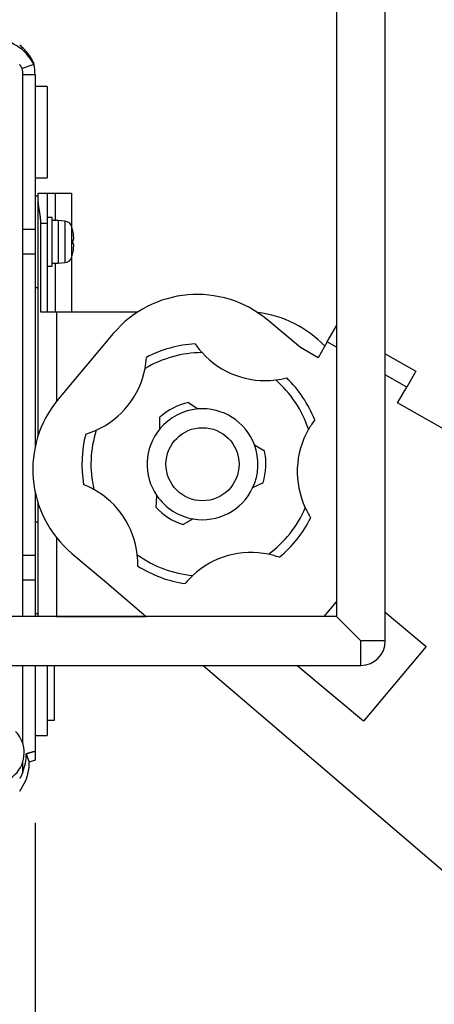
# Model space of a CAD drawing. Extents: x 154 to 1621, y 110 to 2385.
# Drawn here: x 1204 to 1272, y 1461 to 1623 of the extents above; entities that cross this region are included whole.
import ezdxf

# ---------------------------------------------------------------- set-up
doc = ezdxf.new("R2010")
doc.units = 0
doc.header["$LTSCALE"] = 8.333333
doc.layers.get('0').update_dxf_attribs({"linetype": 'CONTINUOUS'})
doc.layers.get('DEFPOINTS').update_dxf_attribs({"linetype": 'CONTINUOUS'})
doc.styles.add('SEACAD_SOLID_EDGE_ANSI', font='seans.ttf')
doc.dimstyles.new('AD', dxfattribs={"dimtxt": 23.333333, "dimasz": 18.666667, "dimexe": 11.666667, "dimexo": 11.666667, "dimgap": 5.833333, "dimtad": 1, "dimsah": 1, "dimcen": 11.666667, "dimazin": 3, "dimtfac": 0.6, "dimtmove": 0, "dimatfit": 3})

# ---------------------------------------------------------------- blocks, each defined once
blk = doc.blocks.new('_SE_FILLED')
at = {"color": 0}
blk.add_line((0, 0), (-1, 0), dxfattribs=at)
blk.add_solid([(0, 0), (-1, -0.1665), (-1, 0.1665), (0, 0)], dxfattribs=at)
blk = doc.blocks.new('DMBLK13')
at = {"color": 0, "linetype": 'CONTINUOUS'}
for p, q in [((1127.75, 1627.59), (1463.21, 1627.59)), ((1451.54, 1482.66), (1451.54, 1608.92)), ((1312.25, 1463.99), (1463.21, 1463.99))]:
    blk.add_line(p, q, dxfattribs=at)
at = {"layer": 'DEFPOINTS', "color": 0, "linetype": 'CONTINUOUS'}
for p in [(1116.08, 1627.59), (1451.54, 1627.59), (1300.58, 1463.99)]:
    blk.add_point(p, dxfattribs=at)
at = {"color": 0, "linetype": 'CONTINUOUS', "xscale": 18.66666666666667, "yscale": 18.66666666666667, "zscale": 18.66666666666667}
for p, rotation in [((1451.54, 1627.59), 90), ((1451.54, 1463.99), 270)]:
    blk.add_blockref('_SE_FILLED', p, dxfattribs=dict(at, rotation=rotation))
at = {"color": 0, "linetype": 'CONTINUOUS', "style": 'SEACAD_SOLID_EDGE_ANSI'}
blk.add_text('164', height=23.333, rotation=90, dxfattribs=at).set_placement((1445.39, 1519.56))
blk = doc.blocks.new('DMBLK14')
at = {"color": 0, "linetype": 'CONTINUOUS'}
for p, q in [((1206.08, 1491.13), (1206.08, 1414.67)), ((1300.58, 1452.33), (1300.58, 1414.67)), ((1281.91, 1426.33), (1224.75, 1426.33))]:
    blk.add_line(p, q, dxfattribs=at)
at = {"layer": 'DEFPOINTS', "color": 0, "linetype": 'CONTINUOUS'}
for p in [(1206.08, 1502.79), (1300.58, 1463.99), (1206.08, 1426.33)]:
    blk.add_point(p, dxfattribs=at)
at = {"color": 0, "linetype": 'CONTINUOUS', "xscale": 18.66666666666667, "yscale": 18.66666666666667, "zscale": 18.66666666666667, "rotation": 180}
blk.add_blockref('_SE_FILLED', (1206.08, 1426.33), dxfattribs=at)
at = {"color": 0, "linetype": 'CONTINUOUS', "xscale": 18.66666666666667, "yscale": 18.66666666666667, "zscale": 18.66666666666667}
blk.add_blockref('_SE_FILLED', (1300.58, 1426.33), dxfattribs=at)
at = {"color": 0, "linetype": 'CONTINUOUS', "style": 'SEACAD_SOLID_EDGE_ANSI'}
blk.add_text('95', height=23.333, dxfattribs=at).set_placement((1235.04, 1432.47))
blk = doc.blocks.new('DMBLK15')
at = {"color": 0, "linetype": 'CONTINUOUS'}
for p, q in [((1099.01, 1599.5), (1099.01, 1358.45)), ((1300.58, 1452.33), (1300.58, 1358.45)), ((1281.91, 1370.12), (1117.67, 1370.12))]:
    blk.add_line(p, q, dxfattribs=at)
at = {"layer": 'DEFPOINTS', "color": 0, "linetype": 'CONTINUOUS'}
for p in [(1099.01, 1611.16), (1300.58, 1463.99), (1099.01, 1370.12)]:
    blk.add_point(p, dxfattribs=at)
at = {"color": 0, "linetype": 'CONTINUOUS', "xscale": 18.66666666666667, "yscale": 18.66666666666667, "zscale": 18.66666666666667, "rotation": 180}
blk.add_blockref('_SE_FILLED', (1099.01, 1370.12), dxfattribs=at)
at = {"color": 0, "linetype": 'CONTINUOUS', "xscale": 18.66666666666667, "yscale": 18.66666666666667, "zscale": 18.66666666666667}
blk.add_blockref('_SE_FILLED', (1300.58, 1370.12), dxfattribs=at)
at = {"color": 0, "linetype": 'CONTINUOUS', "style": 'SEACAD_SOLID_EDGE_ANSI'}
blk.add_text('202', height=23.333, dxfattribs=at).set_placement((1171.67, 1376.26))

msp = doc.modelspace()

# ---------------------------------------------------------------- linework, layer by layer
at = {"color": 7, "linetype": 'CONTINUOUS'}
for p, q in [((1255.586, 2077.985), (1255.586, 1524.985)), ((1263.586, 1520.985), (1263.586, 2077.985)), ((1205.896, 1615.62), (1203.994, 1614.928)), ((1205.821, 1615.936), (1205.896, 1615.62)), ((1205.896, 1615.62), (1205.896, 1615.62)), ((1204.081, 1588.538), (1204.081, 1613.912)), ((1206.081, 1613.912), (1204.081, 1613.912)), ((1206.081, 1613.912), (1206.081, 1588.538)), ((1208.081, 1611.995), (1206.081, 1611.995)), ((1208.081, 1611.995), (1208.081, 1596.995)), ((1206.081, 1596.995), (1208.081, 1596.995)), ((1206.581, 1593.995), (1206.081, 1593.995)), ((1206.581, 1594.495), (1208.081, 1594.495)), ((1206.581, 1593.066), (1206.581, 1594.495)), ((1208.081, 1594.495), (1208.081, 1589.495)), ((1208.081, 1594.495), (1209.414, 1594.495)), ((1209.414, 1594.495), (1212.081, 1594.495)), ((1209.414, 1594.495), (1209.414, 1589.995)), ((1212.081, 1594.495), (1212.081, 1589.116)), ((1206.581, 1554.635), (1206.581, 1593.066)), ((1208.881, 1590.495), (1208.081, 1590.495)), ((1208.881, 1582.495), (1208.881, 1590.495)), ((1208.081, 1589.495), (1206.983, 1589.495)), ((1206.983, 1589.495), (1206.983, 1574.995)), ((1208.081, 1589.495), (1208.081, 1574.995)), ((1209.881, 1589.995), (1208.881, 1589.995)), ((1209.881, 1589.995), (1209.881, 1582.995)), ((1211, 1589.897), (1209.881, 1589.995)), ((1211, 1589.897), (1211, 1583.093)), ((1212.137, 1584.032), (1212.137, 1588.958)), ((1206.081, 1588.538), (1204.081, 1588.538)), ((1206.081, 1588.538), (1206.081, 1584.452)), ((1212.244, 1588.53), (1212.244, 1588.545)), ((1212.445, 1587.061), (1212.406, 1587.625)), ((1212.406, 1586.761), (1212.445, 1587.061)), ((1212.244, 1586.745), (1212.406, 1586.761)), ((1212.244, 1586.745), (1212.244, 1586.245)), ((1212.406, 1586.229), (1212.244, 1586.245)), ((1212.445, 1585.929), (1212.406, 1586.229)), ((1212.406, 1585.365), (1212.445, 1585.929)), ((1204.081, 1535.038), (1204.081, 1584.452)), ((1206.081, 1584.452), (1204.081, 1584.452)), ((1206.081, 1584.452), (1206.081, 1552.723)), ((1212.081, 1583.873), (1212.081, 1574.995)), ((1212.244, 1584.46), (1212.244, 1584.445)), ((1208.081, 1582.495), (1208.881, 1582.495)), ((1208.881, 1582.995), (1209.881, 1582.995)), ((1209.414, 1582.995), (1209.414, 1574.995)), ((1209.881, 1582.995), (1211, 1583.093)), ((1206.081, 1578.995), (1206.581, 1578.995)), ((1206.983, 1574.995), (1209.581, 1574.995)), ((1209.581, 1574.995), (1222.98, 1574.995)), ((1209.581, 1574.995), (1209.581, 1560.273)), ((1249.651, 1569.146), (1244.288, 1573.645)), ((1254.065, 1570.085), (1255.55, 1572.692)), ((1255.55, 1572.692), (1255.586, 1572.671)), ((1218.929, 1571.427), (1209.93, 1560.702)), ((1254.065, 1570.085), (1252.581, 1567.478)), ((1255.586, 1569.219), (1254.065, 1570.085)), ((1252.581, 1567.478), (1249.651, 1569.146)), ((1263.586, 1568.116), (1268.585, 1565.27)), ((1267.1, 1562.663), (1263.586, 1564.664)), ((1268.585, 1565.27), (1267.1, 1562.663)), ((1265.616, 1560.056), (1267.1, 1562.663)), ((1231.26, 1560.139), (1232.827, 1559.064)), ((1295.581, 1542.995), (1265.616, 1560.056)), ((1226.574, 1555.801), (1226.589, 1557.702)), ((1242.113, 1553.16), (1243.752, 1552.196)), ((1243.527, 1546.933), (1241.812, 1546.113)), ((1206.081, 1545.541), (1206.081, 1535.038)), ((1206.581, 1524.995), (1206.581, 1543.629)), ((1225.957, 1542.912), (1226.104, 1544.808)), ((1206.581, 1540.495), (1206.081, 1540.495)), ((1232.056, 1541.024), (1230.402, 1540.086)), ((1209.581, 1537.991), (1209.581, 1524.995)), ((1212.149, 1535.343), (1217.511, 1530.844)), ((1206.081, 1535.038), (1204.081, 1535.038)), ((1206.081, 1535.038), (1206.081, 1530.952)), ((1204.081, 1524.985), (1204.081, 1530.952)), ((1206.081, 1530.952), (1204.081, 1530.952)), ((1206.081, 1530.952), (1206.081, 1524.985)), ((1217.511, 1530.844), (1224.353, 1524.985)), ((1253.533, 1524.985), (1255.586, 1527.433)), ((1263.586, 1525.697), (1270.294, 1520.069)), ((1255.586, 1524.985), (1181.586, 1524.985)), ((1206.081, 1525.495), (1206.581, 1525.495)), ((1209.581, 1524.995), (1206.581, 1524.995)), ((1209.581, 1524.995), (1224.342, 1524.995)), ((1255.586, 1525.099), (1255.491, 1524.985)), ((1259.586, 1520.985), (1255.586, 1524.985)), ((1259.586, 1516.985), (1259.586, 1520.985)), ((1263.586, 1520.985), (1259.586, 1520.985)), ((1270.294, 1520.069), (1260.009, 1507.812)), ((1181.586, 1516.985), (1259.586, 1516.985)), ((1204.081, 1504.106), (1204.081, 1516.985)), ((1206.081, 1516.985), (1206.081, 1502.792)), ((1208.081, 1516.985), (1208.081, 1505.495)), ((1209.281, 1507.995), (1209.281, 1516.985)), ((1233.696, 1516.985), (1295.581, 1463.995)), ((1260.009, 1507.812), (1249.077, 1516.985)), ((1208.081, 1507.995), (1209.281, 1507.995)), ((1206.081, 1505.495), (1208.081, 1505.495)), ((1204.644, 1502.437), (1205.139, 1501.075)), ((1206.081, 1501.417), (1205.139, 1501.075)), ((1206.081, 1502.792), (1206.081, 1501.417)), ((1204.081, 1499.485), (1204.081, 1501.178)), ((1203.563, 1496.354), (1204.495, 1497.995)), ((1204.522, 1497.995), (1204.495, 1497.995))]:
    msp.add_line(p, q, dxfattribs=at)
for points in [[(1203.994, 1614.928), (1203.962, 1614.982), (1203.93, 1615.036), (1203.897, 1615.089), (1203.864, 1615.142), (1203.83, 1615.194), (1203.796, 1615.246), (1203.761, 1615.297), (1203.725, 1615.348), (1203.69, 1615.399), (1203.653, 1615.449), (1203.616, 1615.499), (1203.579, 1615.549), (1203.541, 1615.598)], [(1206.581, 1593.066), (1206.581, 1593.026), (1206.582, 1592.986), (1206.583, 1592.946), (1206.585, 1592.906), (1206.587, 1592.865), (1206.59, 1592.824), (1206.593, 1592.782), (1206.596, 1592.74), (1206.6, 1592.698), (1206.604, 1592.656), (1206.609, 1592.613), (1206.614, 1592.57), (1206.619, 1592.526), (1206.624, 1592.482), (1206.63, 1592.438), (1206.636, 1592.393), (1206.643, 1592.348), (1206.649, 1592.303), (1206.656, 1592.258), (1206.663, 1592.212), (1206.67, 1592.165), (1206.678, 1592.119), (1206.685, 1592.072), (1206.693, 1592.024), (1206.701, 1591.976), (1206.709, 1591.928), (1206.717, 1591.88), (1206.726, 1591.832), (1206.734, 1591.783), (1206.742, 1591.734), (1206.751, 1591.684), (1206.759, 1591.635), (1206.768, 1591.585), (1206.776, 1591.535), (1206.785, 1591.485), (1206.793, 1591.434), (1206.802, 1591.384), (1206.81, 1591.333), (1206.818, 1591.282), (1206.827, 1591.231), (1206.835, 1591.179), (1206.843, 1591.128), (1206.851, 1591.076), (1206.859, 1591.024), (1206.866, 1590.971), (1206.874, 1590.919), (1206.881, 1590.866), (1206.888, 1590.813), (1206.896, 1590.76), (1206.902, 1590.706), (1206.909, 1590.653), (1206.915, 1590.599), (1206.922, 1590.545), (1206.928, 1590.49), (1206.933, 1590.436), (1206.939, 1590.381), (1206.944, 1590.326), (1206.949, 1590.272), (1206.953, 1590.217), (1206.958, 1590.162), (1206.961, 1590.107), (1206.965, 1590.051), (1206.968, 1589.996), (1206.971, 1589.941), (1206.974, 1589.885), (1206.976, 1589.83), (1206.978, 1589.774), (1206.98, 1589.718), (1206.981, 1589.663), (1206.982, 1589.607), (1206.983, 1589.551), (1206.983, 1589.495)], [(1204.081, 1584.452), (1204.081, 1584.509), (1204.081, 1584.565), (1204.081, 1584.622), (1204.082, 1584.679), (1204.082, 1584.736), (1204.083, 1584.792), (1204.083, 1584.849), (1204.084, 1584.906), (1204.085, 1584.963), (1204.085, 1585.019), (1204.086, 1585.076), (1204.087, 1585.133), (1204.088, 1585.19), (1204.089, 1585.246), (1204.09, 1585.303), (1204.09, 1585.36), (1204.091, 1585.417), (1204.092, 1585.473), (1204.093, 1585.53), (1204.094, 1585.587), (1204.095, 1585.644), (1204.095, 1585.7), (1204.096, 1585.757), (1204.097, 1585.814), (1204.097, 1585.871), (1204.098, 1585.927), (1204.099, 1585.984), (1204.099, 1586.041), (1204.1, 1586.098), (1204.1, 1586.154), (1204.1, 1586.211), (1204.101, 1586.268), (1204.101, 1586.325), (1204.101, 1586.381), (1204.101, 1586.438), (1204.101, 1586.495), (1204.101, 1586.552), (1204.101, 1586.608), (1204.101, 1586.665), (1204.101, 1586.722), (1204.1, 1586.779), (1204.1, 1586.835), (1204.1, 1586.892), (1204.099, 1586.949), (1204.099, 1587.006), (1204.098, 1587.062), (1204.097, 1587.119), (1204.097, 1587.176), (1204.096, 1587.233), (1204.095, 1587.289), (1204.095, 1587.346), (1204.094, 1587.403), (1204.093, 1587.46), (1204.092, 1587.516), (1204.091, 1587.573), (1204.09, 1587.63), (1204.09, 1587.687), (1204.089, 1587.743), (1204.088, 1587.8), (1204.087, 1587.857), (1204.086, 1587.914), (1204.085, 1587.97), (1204.085, 1588.027), (1204.084, 1588.084), (1204.083, 1588.141), (1204.083, 1588.197), (1204.082, 1588.254), (1204.082, 1588.311), (1204.081, 1588.368), (1204.081, 1588.424), (1204.081, 1588.481), (1204.081, 1588.538)], [(1204.081, 1530.952), (1204.081, 1531.009), (1204.081, 1531.065), (1204.081, 1531.122), (1204.082, 1531.179), (1204.082, 1531.236), (1204.083, 1531.292), (1204.083, 1531.349), (1204.084, 1531.406), (1204.085, 1531.463), (1204.085, 1531.519), (1204.086, 1531.576), (1204.087, 1531.633), (1204.088, 1531.69), (1204.089, 1531.746), (1204.09, 1531.803), (1204.09, 1531.86), (1204.091, 1531.917), (1204.092, 1531.973), (1204.093, 1532.03), (1204.094, 1532.087), (1204.095, 1532.144), (1204.095, 1532.2), (1204.096, 1532.257), (1204.097, 1532.314), (1204.097, 1532.371), (1204.098, 1532.427), (1204.099, 1532.484), (1204.099, 1532.541), (1204.1, 1532.598), (1204.1, 1532.654), (1204.1, 1532.711), (1204.101, 1532.768), (1204.101, 1532.825), (1204.101, 1532.881), (1204.101, 1532.938), (1204.101, 1532.995), (1204.101, 1533.052), (1204.101, 1533.108), (1204.101, 1533.165), (1204.101, 1533.222), (1204.1, 1533.279), (1204.1, 1533.335), (1204.1, 1533.392), (1204.099, 1533.449), (1204.099, 1533.506), (1204.098, 1533.562), (1204.097, 1533.619), (1204.097, 1533.676), (1204.096, 1533.733), (1204.095, 1533.789), (1204.095, 1533.846), (1204.094, 1533.903), (1204.093, 1533.96), (1204.092, 1534.016), (1204.091, 1534.073), (1204.09, 1534.13), (1204.09, 1534.187), (1204.089, 1534.243), (1204.088, 1534.3), (1204.087, 1534.357), (1204.086, 1534.414), (1204.085, 1534.47), (1204.085, 1534.527), (1204.084, 1534.584), (1204.083, 1534.641), (1204.083, 1534.697), (1204.082, 1534.754), (1204.082, 1534.811), (1204.081, 1534.868), (1204.081, 1534.924), (1204.081, 1534.981), (1204.081, 1535.038)], [(1206.081, 1502.792), (1206.081, 1502.795), (1206.08, 1502.798), (1206.078, 1502.801), (1206.076, 1502.803), (1206.073, 1502.805), (1206.069, 1502.807), (1206.065, 1502.808), (1206.06, 1502.81), (1206.054, 1502.811), (1206.048, 1502.811), (1206.041, 1502.812), (1206.034, 1502.812), (1206.026, 1502.813), (1206.017, 1502.812), (1206.007, 1502.812), (1205.997, 1502.811), (1205.987, 1502.81), (1205.975, 1502.809), (1205.963, 1502.808), (1205.951, 1502.806), (1205.937, 1502.804), (1205.924, 1502.802), (1205.909, 1502.8), (1205.894, 1502.797), (1205.879, 1502.795), (1205.863, 1502.792), (1205.846, 1502.788), (1205.829, 1502.785), (1205.811, 1502.781), (1205.793, 1502.777), (1205.774, 1502.773), (1205.754, 1502.768), (1205.734, 1502.764), (1205.714, 1502.759), (1205.692, 1502.754), (1205.671, 1502.748), (1205.649, 1502.743), (1205.626, 1502.737), (1205.603, 1502.731), (1205.58, 1502.725), (1205.556, 1502.719), (1205.531, 1502.712), (1205.507, 1502.705), (1205.481, 1502.698), (1205.456, 1502.691), (1205.43, 1502.684), (1205.404, 1502.676), (1205.377, 1502.669), (1205.35, 1502.661), (1205.322, 1502.653), (1205.294, 1502.644), (1205.266, 1502.636), (1205.237, 1502.627), (1205.208, 1502.618), (1205.179, 1502.61), (1205.149, 1502.6), (1205.119, 1502.591), (1205.089, 1502.582), (1205.059, 1502.572), (1205.028, 1502.563), (1204.998, 1502.553), (1204.967, 1502.543), (1204.935, 1502.533), (1204.904, 1502.523), (1204.872, 1502.513), (1204.84, 1502.502), (1204.808, 1502.492), (1204.776, 1502.481), (1204.743, 1502.47), (1204.71, 1502.459), (1204.677, 1502.448), (1204.644, 1502.437)], [(1204.081, 1499.485), (1204.07, 1499.456), (1204.058, 1499.428), (1204.047, 1499.4), (1204.035, 1499.372), (1204.024, 1499.344), (1204.012, 1499.316), (1204, 1499.288), (1203.988, 1499.26), (1203.976, 1499.232), (1203.964, 1499.204), (1203.951, 1499.176), (1203.939, 1499.148), (1203.926, 1499.12), (1203.914, 1499.092), (1203.901, 1499.065), (1203.888, 1499.037), (1203.875, 1499.009), (1203.862, 1498.982), (1203.849, 1498.954), (1203.836, 1498.926), (1203.822, 1498.899), (1203.809, 1498.871), (1203.795, 1498.844), (1203.781, 1498.816), (1203.767, 1498.789), (1203.753, 1498.762), (1203.739, 1498.734), (1203.725, 1498.707), (1203.711, 1498.68), (1203.696, 1498.653), (1203.682, 1498.626), (1203.667, 1498.599), (1203.652, 1498.572), (1203.637, 1498.545), (1203.623, 1498.518), (1203.607, 1498.491), (1203.592, 1498.465), (1203.577, 1498.438), (1203.562, 1498.411)]]:
    msp.add_lwpolyline(points, dxfattribs=at)
msp.add_circle((1233.581, 1549.995), 6, dxfattribs=at)
for centre, radius, start, end in [((1198.808, 1611.905), 8.003, 27.66113, 87.18811), ((1198.566, 1612.513), 8.023, 35.27225, 51.46955), ((1198.567, 1612.52), 8.018, 25.21683, 35.23355), ((1198.081, 1613.912), 6, 0, 9.75207), ((1198.081, 1613.912), 8, 0, 12.33208), ((1210.887, 1588.602), 1.3, 15.88079, 84.99994), ((1203.481, 1586.495), 9, 13.16621, 15.88079), ((1203.484, 1586.5), 8.993, 7.18466, 13.04425), ((1210.887, 1584.388), 1.3, 274.99994, 344.11909), ((1203.481, 1586.495), 9, 344.11909, 346.83366), ((1203.484, 1586.49), 8.993, 346.95562, 352.81522), ((1232.718, 1559.857), 18, 50, 140), ((1240.581, 1556.995), 18, 43.41495, 83.44006), ((1233.581, 1549.995), 19.8, 93.53688, 117.72535), ((1243.875, 1577.72), 14, 214.66331, 222.21797), ((1233.581, 1549.995), 18.318, 90.23358, 121.02864), ((1243.875, 1577.72), 14, 222.21797, 277.04425), ((1210.394, 1568.352), 14, 349.04425, 356.59892), ((1210.394, 1568.352), 14, 294.21797, 349.04425), ((1243.875, 1577.72), 14, 277.04425, 284.59892), ((1233.581, 1549.995), 18.318, 18.23358, 49.02864), ((1233.581, 1549.995), 19.8, 21.53688, 45.72535), ((1223.719, 1549.132), 18, 140, 230), ((1233.581, 1549.995), 10.406, 102.88976, 132.21356), ((1233.581, 1549.995), 9.1, 94.7517, 140.35161), ((1233.581, 1549.995), 9.1, 20.35161, 94.7517), ((1263.13, 1548.772), 14, 142.66331, 150.21797), ((1233.581, 1549.995), 19.8, 165.53688, 189.72535), ((1210.394, 1568.352), 14, 286.66331, 294.21797), ((1233.581, 1549.995), 18.318, 162.23358, 193.02864), ((1233.581, 1549.995), 9.1, 140.35161, 214.7517), ((1263.13, 1548.772), 14, 150.21797, 205.04425), ((1233.581, 1549.995), 9.1, 334.7517, 20.35161), ((1233.581, 1549.995), 10.406, 342.88976, 12.21356), ((1208.957, 1533.615), 14, 61.04425, 68.59892), ((1208.957, 1533.615), 14, 6.21797, 61.04425), ((1233.581, 1549.995), 9.1, 260.35161, 334.7517), ((1233.581, 1549.995), 9.1, 214.7517, 260.35161), ((1233.581, 1549.995), 10.406, 222.88976, 252.21356), ((1233.581, 1549.995), 18.318, 306.23358, 337.02864), ((1263.13, 1548.772), 14, 205.04425, 212.59892), ((1233.581, 1549.995), 19.8, 309.53688, 333.72535), ((1241.549, 1521.515), 14, 78.21797, 133.04425), ((1208.957, 1533.615), 14, 358.66331, 6.21797), ((1233.581, 1549.995), 18.318, 234.23358, 265.02864), ((1241.549, 1521.515), 14, 70.66331, 78.21797), ((1233.581, 1549.995), 19.8, 237.53688, 261.72535), ((1241.549, 1521.515), 14, 133.04425, 140.59892), ((1259.586, 1520.985), 4, 270, 0), ((1199.3, 1502.642), 5, 223.99994, 43.99994), ((1196.652, 1502.431), 7.992, 338.36491, 0.03825), ((1197.147, 1501.076), 7.992, 337.32455, 359.99642)]:
    msp.add_arc(centre, radius, start, end, dxfattribs=at)

# ---------------------------------------------------------------- dimensions: what is measured, and where the dimension line sits
dim = msp.add_linear_dim(base=(1451.541, 1627.588), p1=(1300.581, 1463.995), p2=(1116.083, 1627.588), angle=90, text='\\A1;<>', dimstyle='AD', override={"dimdec": 0}, dxfattribs=at)
dim.commit()
dim.dimension.update_dxf_attribs({"geometry": 'DMBLK13', "text_midpoint": (1451.541, 1545.791), "dimtype": 160})
for base, p1, p2, picture, middle in [((1099.005, 1370.119), (1300.581, 1463.995), (1099.005, 1611.164), 'DMBLK15', (1199.793, 1370.119)), ((1206.08087, 1426.33466), (1300.58092, 1463.99483), (1206.08087, 1502.79214), 'DMBLK14', (1253.33089, 1426.33466))]:
    dim = msp.add_linear_dim(base=base, p1=p1, p2=p2, text='\\A1;<>', dimstyle='AD', override={"dimdec": 0}, dxfattribs=at)
    dim.commit()
    dim.dimension.update_dxf_attribs({"geometry": picture, "text_midpoint": middle, "dimtype": 160})

doc.saveas('drawing.dxf')
